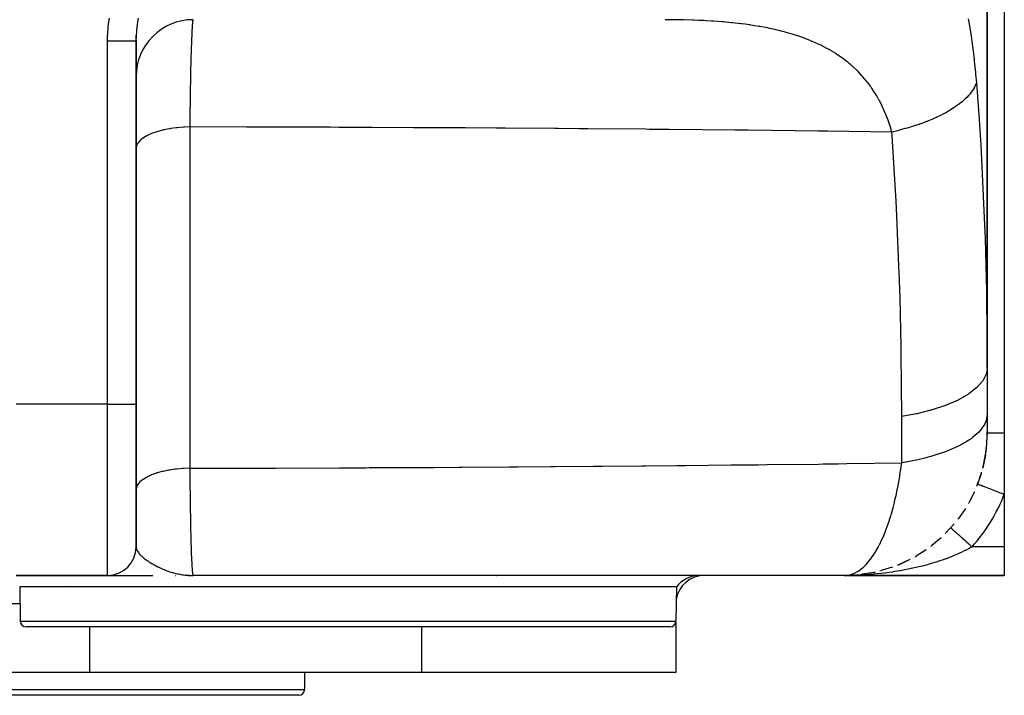
# Model space of a CAD drawing. Extents: x 24 to 1458, y -859 to 406.
# Drawn here: x 544 to 716, y -859 to -741 of the extents above; entities that cross this region are included whole.
import ezdxf

# ---------------------------------------------------------------- set-up
doc = ezdxf.new("R2010")
doc.units = 0
doc.linetypes.add('DASHED', pattern=[11.05, 8.7, -2.35])
doc.layers.get('0').update_dxf_attribs({"linetype": 'CONTINUOUS'})
doc.layers.add('NEVIDI', color=4, linetype='DASHED')

msp = doc.modelspace()

# ---------------------------------------------------------------- linework, layer by layer
at = {"color": 2}
for p, q in [((713, -663), (713, -801.609477)), ((713, -801.609477), (713, -663)), ((716, -663), (716, -813)), ((563.998295, -744.368509), (564.018676, -743.338703)), ((563.998295, -744.368509), (564, -744.368509)), ((564, -808), (564, -744.368509)), ((564, -744.368509), (564, -808)), ((713, -801.609477), (713, -800.919629)), ((713, -801.609477), (713, -809.715442)), ((564, -833), (564, -808)), ((564, -808), (564, -833)), ((713, -809.715442), (713, -812.998028)), ((713, -811.200492), (713, -811.17874)), ((713, -811.675682), (713, -811.656499)), ((713, -811.938696), (713, -811.801748)), ((713, -812.985911), (712.840703, -815.771573)), ((713, -812.997199), (712.842991, -815.726772)), ((713, -812.966052), (712.844392, -815.699342)), ((713, -812.083026), (713, -812.067074)), ((713, -812.312999), (713, -812.299125)), ((713, -812.510824), (713, -812.499017)), ((713, -812.597834), (713, -812.587044)), ((713, -812.676829), (713, -812.667096)), ((713, -812.747292), (713, -812.738694)), ((713, -812.855406), (713, -812.80143)), ((713, -812.937675), (713, -812.900793)), ((716, -813), (716, -823.77033)), ((712.687596, -816.939872), (712.233247, -819.139729)), ((712.833121, -815.879989), (712.250751, -819.049882)), ((712.830537, -815.905934), (712.833121, -815.879989)), ((712.833121, -815.879989), (712.836947, -815.831847)), ((712.836947, -815.831847), (712.840703, -815.771573)), ((712.840281, -815.773892), (712.836947, -815.831847)), ((712.840703, -815.771573), (712.844392, -815.699342)), ((711.941549, -820.197376), (711.207166, -822.291465)), ((712.221078, -819.19188), (712.233247, -819.139729)), ((712.233247, -819.139729), (712.250751, -819.049882)), ((711.333333, -821.975275), (711.338494, -821.97726)), ((710.767424, -823.326877), (709.772778, -825.279688)), ((711.178785, -822.367172), (711.207166, -822.291465)), ((716, -823.77033), (716, -833)), ((709.722272, -825.375091), (709.772778, -825.279688)), ((709.18669, -826.271178), (707.955518, -828.051921)), ((707.227392, -828.978342), (705.787304, -830.559424)), ((707.87758, -828.161854), (707.955518, -828.051921)), ((705.677671, -830.677669), (705.787304, -830.559424)), ((706.6339, -829.666667), (706.634511, -829.667213)), ((706.6339, -829.666667), (706.635172, -829.667804)), ((706.634511, -829.667213), (706.635172, -829.667805)), ((706.635172, -829.667805), (706.63802, -829.670352)), ((704.924208, -831.400304), (703.306135, -832.757944)), ((704.912372, -831.413075), (704.898955, -831.423499)), ((702.318846, -833.493186), (700.555801, -834.608949)), ((701.791095, -833.85309), (701.766482, -833.868252)), ((702.856897, -833.107857), (702.834747, -833.122879)), ((703.161862, -832.877574), (703.306135, -832.757944)), ((716, -833), (716, -838)), ((699.457651, -835.219861), (697.584658, -836.079926)), ((699.118393, -835.391546), (699.033683, -835.432164)), ((700.375096, -834.72227), (700.555801, -834.608949)), ((691.546444, -837.747262), (691.078785, -837.80299)), ((693.175205, -837.45848), (691.191765, -837.784984)), ((691.546444, -837.747262), (691.534999, -837.748814)), ((691.565494, -837.744881), (691.546444, -837.747262)), ((694.191883, -837.221077), (694.444878, -837.1448)), ((696.391142, -836.549708), (694.444878, -837.1448)), ((697.33236, -836.193283), (697.307177, -836.202941)), ((697.367176, -836.178783), (697.584658, -836.079926)), ((543, -838), (559, -838)), ((559, -838), (543, -838)), ((544.147873, -838.063382), (544.168265, -838.064785)), ((550.274098, -838.006365), (549.878673, -838)), ((559.012398, -837.999985), (559.046861, -837.999986)), ((559.046861, -837.999986), (559.190216, -837.999987)), ((559.190216, -837.999987), (559.436547, -837.999988)), ((559.436547, -837.999988), (559.778428, -837.999989)), ((559.778428, -837.999989), (560.209936, -837.99999)), ((560, -837.894595), (560, -837.898286)), ((560, -837.999989), (560, -838.006365)), ((560.209936, -837.99999), (560.725461, -837.999991)), ((560.725461, -837.999991), (561.314637, -837.999992)), ((561.314637, -837.999992), (561.967944, -837.999993)), ((561.967944, -837.999993), (562.679388, -837.999994)), ((562.679388, -837.999994), (563.443691, -837.999995)), ((563.443691, -837.999995), (564.255829, -837.999996)), ((564.255829, -837.999996), (565.11109, -837.999996)), ((565.11109, -837.999996), (566.005028, -837.999997)), ((566.005028, -837.999997), (566.933229, -837.999998)), ((570.894229, -838), (570.951397, -838)), ((571.923205, -838), (571.964882, -838)), ((573.154103, -837.997752), (574, -838)), ((573.158695, -837.993663), (574, -838)), ((573.16816, -837.993047), (574, -838)), ((573.196545, -837.991027), (573.719472, -837.996867)), ((573.215463, -837.989538), (573.679873, -837.995731)), ((573.218485, -837.996759), (574, -838)), ((573.22278, -837.992819), (574, -838)), ((573.228947, -837.995868), (574, -838)), ((573.230719, -837.992173), (574, -838)), ((573.234374, -837.987935), (573.619295, -837.994001)), ((573.243827, -837.987091), (573.563171, -837.992543)), ((573.246915, -837.990797), (573.701702, -837.996355)), ((573.249037, -837.997663), (574, -838)), ((573.263463, -837.989311), (573.653023, -837.994964)), ((573.272177, -837.984387), (573.476527, -837.988771)), ((573.281624, -837.983429), (573.431181, -837.986878)), ((573.288805, -837.986874), (573.543911, -837.991582)), ((573.291069, -837.982442), (573.405205, -837.985268)), ((573.297366, -837.986007), (573.513397, -837.990309)), ((573.300511, -837.981426), (573.347734, -837.98268)), ((573.520079, -837.990442), (573.569138, -837.991419)), ((573.56408, -837.992424), (573.719472, -837.996862)), ((573.720642, -837.996586), (574, -838)), ((573.721891, -837.996291), (574, -838)), ((573.723199, -837.995983), (574, -838)), ((573.724567, -837.99566), (574, -838)), ((573.725997, -837.995322), (574, -838)), ((573.727488, -837.99497), (573.769084, -837.995738)), ((688, -838), (574, -838)), ((620.051396, -838), (619.655968, -838.006306)), ((627.084143, -838.006365), (627.144336, -838.005037)), ((687.999995, -838), (688.252747, -837.991834)), ((688.854139, -837.993919), (688, -838)), ((688, -838), (716, -838)), ((716, -838), (688, -838)), ((689.866752, -837.930207), (688.252747, -837.991834)), ((689.419638, -837.983196), (688.854139, -837.993919)), ((689.658927, -837.938143), (689.18684, -837.971819)), ((689.873867, -837.929428), (689.861968, -837.930161)), ((690.905937, -837.830536), (691.191765, -837.784984)), ((543.623158, -840), (543.728193, -846.017452)), ((543.623158, -840), (543.728193, -846.017452)), ((658.623158, -840), (543.623158, -840)), ((552.086985, -839.717391), (552.091187, -839.719053)), ((658.623158, -840), (658.518123, -846.017452)), ((658.623158, -840), (658.518123, -846.017452)), ((658.5, -846.179318), (658.5, -855)), ((658.5, -846.179318), (658.5, -855)), ((657.518275, -847), (544.728041, -847)), ((555.909124, -855), (555.909124, -847)), ((614.020945, -855), (614.020945, -847)), ((555.909124, -855), (443.5, -855)), ((614.020945, -855), (555.909124, -855)), ((593.5, -855), (593.5, -858)), ((593.5, -855), (593.5, -858)), ((658.5, -855), (614.020945, -855)), ((592.5, -859), (509.5, -859))]:
    msp.add_line(p, q, dxfattribs=at)
for centre, radius, start, end in [((574, -750.645695), 10, 90, 180), ((688, -813), 25, 353.683249, 360), ((688, -813), 25, 351.347394, 352.763198), ((688, -813), 25, 346.31655, 350.206888), ((688, -813), 25, 338.96053, 343.253857), ((688, -813), 25, 343.297349, 343.918865), ((703, -821), 10, 286.006451, 286.027935), ((703, -821), 9.781448, 288.123307, 288.293396), ((559, -833), 5, 270, 360), ((688, -813), 25, 292.004973, 296.923226), ((688, -813), 25, 281.947081, 282.461606), ((688, -813), 25, 289.611806, 289.692521), ((663.5, -843), 5, 90, 169.959871), ((662.623158, -843), 5, 92.891263, 143.130102), ((688, -813), 25, 274.282266, 275.230534), ((544.728041, -846), 1, 181, 270), ((657.518275, -846), 1, 270, 359), ((592.5, -858), 1, 270, 360)]:
    msp.add_arc(centre, radius, start, end, dxfattribs=at)
at = {"layer": 'NEVIDI', "color": 7, "linetype": 'CONTINUOUS'}
for p, q in [((559.194132, -741.381754), (559.342463, -740.385499)), ((564.307884, -740.678071), (564.191891, -741.484447)), ((564.358475, -740.371077), (564.307884, -740.678071)), ((573.893627, -741.084405), (573.857437, -741.433441)), ((573.900539, -741.02934), (573.893627, -741.084405)), ((573.92139, -740.885643), (573.900539, -741.02934)), ((573.932749, -740.82148), (573.92139, -740.885643)), ((573.947254, -740.754), (573.932749, -740.82148)), ((573.954199, -740.72743), (573.947254, -740.754)), ((573.997582, -740.645806), (573.954199, -740.72743)), ((657.791932, -740.650015), (656.619414, -740.645695)), ((658.029054, -740.651968), (657.791932, -740.650015)), ((659.613721, -740.674883), (658.029054, -740.651968)), ((659.846505, -740.679752), (659.613721, -740.674883)), ((661.402205, -740.72283), (659.846505, -740.679752)), ((661.630846, -740.730768), (661.402205, -740.72283)), ((662.449142, -740.762733), (661.630846, -740.730768)), ((663.157651, -740.795056), (662.449142, -740.762733)), ((663.38203, -740.806224), (663.157651, -740.795056)), ((663.763082, -740.826242), (663.38203, -740.806224)), ((664.730793, -740.883227), (663.763082, -740.826242)), ((664.88032, -740.892844), (664.730793, -740.883227)), ((665.100521, -740.907413), (664.88032, -740.892844)), ((666.570399, -741.017575), (665.100521, -740.907413)), ((666.78639, -741.035734), (666.570399, -741.017575)), ((668.22803, -741.170754), (666.78639, -741.035734)), ((668.439755, -741.192692), (668.22803, -741.170754)), ((669.853358, -741.354004), (668.439755, -741.192692)), ((709.660129, -740.496467), (709.774171, -741.10038)), ((709.774171, -741.10038), (709.82266, -741.366151)), ((559.038302, -743.050025), (559.118378, -742.042401)), ((559.118378, -742.042401), (559.194132, -741.381754)), ((564.057791, -742.812545), (564.026871, -743.314299)), ((564.089978, -742.416997), (564.057791, -742.812545)), ((564.129515, -742.015027), (564.089978, -742.416997)), ((564.191891, -741.484447), (564.129515, -742.015027)), ((573.770927, -742.693145), (573.742091, -743.25352)), ((573.783286, -742.475147), (573.770927, -742.693145)), ((573.78728, -742.407489), (573.783286, -742.475147)), ((573.794101, -742.295041), (573.78728, -742.407489)), ((573.840297, -741.63468), (573.794101, -742.295041)), ((573.845463, -741.571569), (573.840297, -741.63468)), ((573.847164, -741.551255), (573.845463, -741.571569)), ((573.857437, -741.433441), (573.847164, -741.551255)), ((670.061007, -741.379967), (669.853358, -741.354004)), ((670.659447, -741.458209), (670.061007, -741.379967)), ((671.446442, -741.569113), (670.659447, -741.458209)), ((671.649775, -741.599304), (671.446442, -741.569113)), ((673.007337, -741.818023), (671.649775, -741.599304)), ((673.206519, -741.852735), (673.007337, -741.818023)), ((674.536085, -742.102917), (673.206519, -741.852735)), ((674.731039, -742.142425), (674.536085, -742.102917)), ((675.97739, -742.413386), (674.731039, -742.142425)), ((676.025993, -742.424624), (675.97739, -742.413386)), ((676.214998, -742.468822), (676.025993, -742.424624)), ((676.512733, -742.54008), (676.214998, -742.468822)), ((677.147902, -742.698998), (676.512733, -742.54008)), ((677.46936, -742.783138), (677.147902, -742.698998)), ((677.652413, -742.832202), (677.46936, -742.783138)), ((678.866693, -743.17997), (677.652413, -742.832202)), ((709.82266, -741.366151), (710.129517, -743.190588)), ((559, -744.368509), (559.009302, -743.718665)), ((559, -808), (559, -744.368509)), ((559, -744.368509), (559.083293, -744.368509)), ((559.009302, -743.718665), (559.038302, -743.050025)), ((559.083293, -744.368509), (559.130559, -744.368509)), ((559.130559, -744.368509), (559.28185, -744.368509)), ((559.28185, -744.368509), (559.300074, -744.368509)), ((559.300074, -744.368509), (559.347236, -744.368509)), ((559.347236, -744.368509), (559.51621, -744.368509)), ((559.51621, -744.368509), (559.563216, -744.368509)), ((559.563216, -744.368509), (559.731453, -744.368509)), ((559.731453, -744.368509), (559.778213, -744.368509)), ((559.778213, -744.368509), (559.907933, -744.368509)), ((559.907933, -744.368509), (559.94532, -744.368509)), ((559.94532, -744.368509), (559.991731, -744.368509)), ((559.991731, -744.368509), (560.157343, -744.368509)), ((560.157343, -744.368509), (560.20328, -744.368509)), ((560.20328, -744.368509), (560.367332, -744.368509)), ((560.367332, -744.368509), (560.412706, -744.368509)), ((560.412706, -744.368509), (560.519575, -744.368509)), ((560.519575, -744.368509), (560.574587, -744.368509)), ((560.574587, -744.368509), (560.619441, -744.368509)), ((560.619441, -744.368509), (560.779077, -744.368509)), ((560.779077, -744.368509), (560.822986, -744.368509)), ((560.822986, -744.368509), (560.980051, -744.368509)), ((560.980051, -744.368509), (561.023175, -744.368509)), ((561.023175, -744.368509), (561.107048, -744.368509)), ((561.107048, -744.368509), (561.177386, -744.368509)), ((561.177386, -744.368509), (561.21965, -744.368509)), ((561.21965, -744.368509), (561.370469, -744.368509)), ((561.370469, -744.368509), (561.411971, -744.368509)), ((561.411971, -744.368509), (561.559125, -744.368509)), ((561.559125, -744.368509), (561.599629, -744.368509)), ((561.599629, -744.368509), (561.661008, -744.368509)), ((561.661008, -744.368509), (561.743037, -744.368509)), ((561.743037, -744.368509), (561.782416, -744.368509)), ((561.782416, -744.368509), (561.921772, -744.368509)), ((561.921772, -744.368509), (561.960026, -744.368509)), ((561.960026, -744.368509), (562.095071, -744.368509)), ((562.095071, -744.368509), (562.132007, -744.368509)), ((562.132007, -744.368509), (562.172644, -744.368509)), ((562.172644, -744.368509), (562.262425, -744.368509)), ((562.262425, -744.368509), (562.298101, -744.368509)), ((562.298101, -744.368509), (562.423692, -744.368509)), ((562.423692, -744.368509), (562.458006, -744.368509)), ((562.458006, -744.368509), (562.578571, -744.368509)), ((562.578571, -744.368509), (562.611404, -744.368509)), ((562.611404, -744.368509), (562.633818, -744.368509)), ((562.633818, -744.368509), (562.726622, -744.368509)), ((562.726622, -744.368509), (562.757982, -744.368509)), ((562.757982, -744.368509), (562.86769, -744.368509)), ((562.86769, -744.368509), (562.897484, -744.368509)), ((562.897484, -744.368509), (563.001535, -744.368509)), ((563.001535, -744.368509), (563.029708, -744.368509)), ((563.029708, -744.368509), (563.037195, -744.368509)), ((563.037195, -744.368509), (563.127803, -744.368509)), ((563.127803, -744.368509), (563.154279, -744.368509)), ((563.154279, -744.368509), (563.246358, -744.368509)), ((563.246358, -744.368509), (563.271027, -744.368509)), ((563.271027, -744.368509), (563.356823, -744.368509)), ((563.356823, -744.368509), (563.37636, -744.368509)), ((563.37636, -744.368509), (563.379837, -744.368509)), ((563.379837, -744.368509), (563.459138, -744.368509)), ((563.459138, -744.368509), (563.480333, -744.368509)), ((563.480333, -744.368509), (563.553053, -744.368509)), ((563.553053, -744.368509), (563.572394, -744.368509)), ((563.572394, -744.368509), (563.638395, -744.368509)), ((563.638395, -744.368509), (563.645917, -744.368509)), ((563.645917, -744.368509), (563.655762, -744.368509)), ((563.655762, -744.368509), (563.714967, -744.368509)), ((563.714967, -744.368509), (563.730482, -744.368509)), ((563.730482, -744.368509), (563.782712, -744.368509)), ((563.782712, -744.368509), (563.796293, -744.368509)), ((563.796293, -744.368509), (563.841456, -744.368509)), ((563.841456, -744.368509), (563.84158, -744.368509)), ((563.84158, -744.368509), (563.853025, -744.368509)), ((563.853025, -744.368509), (563.891073, -744.368509)), ((563.891073, -744.368509), (563.900662, -744.368509)), ((563.900662, -744.368509), (563.931489, -744.368509)), ((563.931489, -744.368509), (563.939072, -744.368509)), ((563.939072, -744.368509), (563.960237, -744.368509)), ((563.960237, -744.368509), (563.962633, -744.368509)), ((563.962633, -744.368509), (563.968171, -744.368509)), ((563.968171, -744.368509), (563.984425, -744.368509)), ((563.984425, -744.368509), (563.987928, -744.368509)), ((563.987928, -744.368509), (563.996837, -744.368509)), ((563.996837, -744.368509), (563.998295, -744.368509)), ((564.000714, -744.246272), (564, -744.368512)), ((564.025637, -743.339123), (564.00591, -743.983743)), ((564.026871, -743.314299), (564.025637, -743.339123)), ((573.685657, -744.573113), (573.643815, -745.760928)), ((573.691988, -744.409551), (573.685657, -744.573113)), ((573.698998, -744.233191), (573.691988, -744.409551)), ((573.711475, -743.931298), (573.698998, -744.233191)), ((573.735514, -743.391755), (573.711475, -743.931298)), ((573.742091, -743.25352), (573.735514, -743.391755)), ((679.043822, -743.234099), (678.866693, -743.17997)), ((680.218521, -743.616804), (679.043822, -743.234099)), ((680.389839, -743.676235), (680.218521, -743.616804)), ((681.432474, -744.059436), (680.389839, -743.676235)), ((681.525341, -744.095443), (681.432474, -744.059436)), ((681.690942, -744.160447), (681.525341, -744.095443)), ((682.787527, -744.617948), (681.690942, -744.160447)), ((682.947419, -744.688791), (682.787527, -744.617948)), ((710.129517, -743.190588), (710.172109, -743.465784)), ((710.172109, -743.465784), (710.440988, -745.354828)), ((573.630893, -746.167829), (573.597669, -747.309838)), ((573.637735, -745.94989), (573.630893, -746.167829)), ((573.643179, -745.780499), (573.637735, -745.94989)), ((573.643815, -745.760928), (573.643179, -745.780499)), ((683.992729, -745.180282), (682.947419, -744.688791)), ((684.005367, -745.18654), (683.992729, -745.180282)), ((684.15944, -745.263473), (684.005367, -745.18654)), ((685.179091, -745.803816), (684.15944, -745.263473)), ((685.327498, -745.887234), (685.179091, -745.803816)), ((685.518486, -745.996475), (685.327498, -745.887234)), ((686.308881, -746.472381), (685.518486, -745.996475)), ((710.440988, -745.354828), (710.478199, -745.639689)), ((710.478199, -745.639689), (710.71231, -747.594265)), ((573.57956, -747.995584), (573.567797, -748.467386)), ((573.591887, -747.52366), (573.57956, -747.995584)), ((573.597669, -747.309838), (573.591887, -747.52366)), ((686.451258, -746.562402), (686.308881, -746.472381)), ((687.385914, -747.189037), (686.451258, -746.562402)), ((687.520785, -747.284895), (687.385914, -747.189037)), ((688.183796, -747.777904), (687.520785, -747.284895)), ((688.405857, -747.951582), (688.183796, -747.777904)), ((688.53356, -748.053519), (688.405857, -747.951582)), ((688.861348, -748.322325), (688.53356, -748.053519)), ((710.71231, -747.594265), (710.744609, -747.889123)), ((710.744609, -747.889123), (710.946868, -749.911135)), ((573.549027, -749.267014), (573.521737, -750.543929)), ((573.554365, -749.033508), (573.549027, -749.267014)), ((573.567797, -748.467386), (573.554365, -749.033508)), ((689.141025, -748.560178), (688.861348, -748.322325)), ((689.370295, -748.761302), (689.141025, -748.560178)), ((689.490856, -748.869367), (689.370295, -748.761302)), ((690.280663, -749.619618), (689.490856, -748.869367)), ((690.394391, -749.734123), (690.280663, -749.619618)), ((691.138292, -750.528221), (690.394391, -749.734123)), ((573.509617, -751.160193), (573.478152, -752.92974)), ((573.510846, -751.096198), (573.509617, -751.160193)), ((573.514513, -750.907288), (573.510846, -751.096198)), ((573.521737, -750.543929), (573.514513, -750.907288)), ((691.245321, -750.649391), (691.138292, -750.528221)), ((691.54784, -751.002168), (691.245321, -750.649391)), ((691.944263, -751.489035), (691.54784, -751.002168)), ((692.044678, -751.61709), (691.944263, -751.489035)), ((710.946868, -749.911135), (710.974621, -750.215964)), ((710.974621, -750.215964), (711.102936, -751.732497)), ((573.473718, -753.201792), (573.47074, -753.388035)), ((573.478152, -752.92974), (573.473718, -753.201792)), ((692.548118, -752.29057), (692.044678, -751.61709)), ((692.69963, -752.504283), (692.548118, -752.29057)), ((692.793559, -752.639528), (692.69963, -752.504283)), ((693.400957, -753.569712), (692.793559, -752.639528)), ((710.584971, -752.81509), (710.210429, -753.365958)), ((710.602255, -752.786649), (710.584971, -752.81509)), ((710.632248, -752.736492), (710.602255, -752.786649)), ((710.767738, -752.495454), (710.632248, -752.736492)), ((711.02577, -751.940116), (710.767738, -752.495454)), ((711.102936, -751.732496), (711.02577, -751.940116)), ((711.102936, -751.732497), (711.512761, -757.231407)), ((573.461063, -754.014063), (573.445415, -755.10213)), ((573.47074, -753.388035), (573.461063, -754.014063)), ((693.487127, -753.710168), (693.400957, -753.569712)), ((693.656662, -753.99329), (693.487127, -753.710168)), ((694.043098, -754.675013), (693.656662, -753.99329)), ((694.121878, -754.820728), (694.043098, -754.675013)), ((694.62857, -755.820294), (694.121878, -754.820728)), ((709.159011, -754.53376), (708.617677, -755.015832)), ((709.472895, -754.224107), (709.159011, -754.53376)), ((709.738441, -753.939834), (709.472895, -754.224107)), ((709.782187, -753.890694), (709.738441, -753.939834)), ((709.961165, -753.681773), (709.782187, -753.890694)), ((710.210429, -753.365958), (709.961165, -753.681773)), ((573.427521, -756.486055), (573.419376, -757.176656)), ((573.441478, -755.392623), (573.427521, -756.486055)), ((573.445415, -755.10213), (573.441478, -755.392623)), ((694.700215, -755.971218), (694.62857, -755.820294)), ((694.810205, -756.20806), (694.700215, -755.971218)), ((695.159766, -757.006048), (694.810205, -756.20806)), ((706.241439, -756.660109), (705.749814, -756.937506)), ((707.045302, -756.167817), (706.241439, -756.660109)), ((707.084981, -756.142111), (707.045302, -756.167817)), ((707.154395, -756.096793), (707.084981, -756.142111)), ((707.480889, -755.877399), (707.154395, -756.096793)), ((708.184652, -755.364497), (707.480889, -755.877399)), ((708.560718, -755.063378), (708.184652, -755.364497)), ((708.617677, -755.015832), (708.560718, -755.063378)), ((573.413521, -757.701141), (573.396176, -759.428004)), ((573.416877, -757.397467), (573.413521, -757.701141)), ((573.419376, -757.176656), (573.416877, -757.397467)), ((695.22456, -757.162277), (695.159766, -757.006048)), ((695.259272, -757.247137), (695.22456, -757.162277)), ((695.638642, -758.233014), (695.259272, -757.247137)), ((695.696802, -758.394657), (695.638642, -758.233014)), ((696.06664, -759.502208), (695.696802, -758.394657)), ((702.730195, -758.353278), (701.665185, -758.762207)), ((703.322572, -758.107964), (702.730195, -758.353278)), ((703.413926, -758.068902), (703.322572, -758.107964)), ((704.307806, -757.667846), (703.413926, -758.068902)), ((704.851834, -757.405499), (704.307806, -757.667846)), ((705.331104, -757.161524), (704.851834, -757.405499)), ((705.412024, -757.119052), (705.331104, -757.161524)), ((705.749814, -756.937506), (705.412024, -757.119052)), ((711.512761, -757.231407), (711.863729, -762.638131)), ((568.702194, -759.990065), (567.808972, -760.225411)), ((568.753944, -759.978038), (568.702194, -759.990065)), ((568.867578, -759.952196), (568.753944, -759.978038)), ((569.833951, -759.761732), (568.867578, -759.952196)), ((569.91727, -759.747601), (569.833951, -759.761732)), ((570.010949, -759.732121), (569.91727, -759.747601)), ((571.034515, -759.589675), (570.010949, -759.732121)), ((571.151254, -759.576387), (571.034515, -759.589675)), ((571.22022, -759.56881), (571.151254, -759.576387)), ((572.284117, -759.476727), (571.22022, -759.56881)), ((572.434412, -759.467362), (572.284117, -759.476727)), ((572.475512, -759.464955), (572.434412, -759.467362)), ((573.396176, -759.428004), (572.475512, -759.464955)), ((573.396175, -759.427998), (573.396175, -819.217686)), ((583.316712, -759.450206), (573.396175, -759.427998)), ((584.894659, -759.454492), (583.316712, -759.450206)), ((588.398511, -759.464758), (584.894659, -759.454492)), ((588.931485, -759.466411), (588.398511, -759.464758)), ((597.952342, -759.498052), (588.931485, -759.466411)), ((599.524938, -759.504279), (597.952342, -759.498052)), ((604.78493, -759.526621), (599.524938, -759.504279)), ((605.349253, -759.529157), (604.78493, -759.526621)), ((612.535798, -759.563852), (605.349253, -759.529157)), ((614.101994, -759.572011), (612.535798, -759.563852)), ((621.084556, -759.611019), (614.101994, -759.572011)), ((621.689755, -759.614604), (621.084556, -759.611019)), ((627.063534, -759.647874), (621.689755, -759.614604)), ((628.624346, -759.658027), (627.063534, -759.647874)), ((637.240309, -759.718083), (628.624346, -759.658027)), ((637.8953, -759.722928), (637.240309, -759.718083)), ((641.515602, -759.750429), (637.8953, -759.722928)), ((643.059116, -759.76253), (641.515602, -759.750429)), ((653.195484, -759.847727), (643.059116, -759.76253)), ((653.908632, -759.854102), (653.195484, -759.847727)), ((655.731353, -759.870628), (653.908632, -759.854102)), ((657.245444, -759.884611), (655.731353, -759.870628)), ((668.894864, -759.999991), (657.245444, -759.884611)), ((669.672798, -760.008192), (668.894864, -759.999991)), ((669.673745, -760.008202), (669.672798, -760.008192)), ((671.157939, -760.024023), (669.673745, -760.008202)), ((683.345069, -760.16298), (671.157939, -760.024023)), ((684.285265, -760.17439), (683.345069, -760.16298)), ((684.800794, -760.180689), (684.285265, -760.17439)), ((685.133138, -760.184766), (684.800794, -760.180689)), ((696.118278, -759.669325), (696.06664, -759.502208)), ((696.274782, -760.197928), (696.118278, -759.669325)), ((697.308268, -760.090089), (696.312137, -760.329405)), ((698.017103, -759.906553), (697.308268, -760.090089)), ((698.652751, -759.732101), (698.017103, -759.906553)), ((698.761115, -759.701397), (698.652751, -759.732101)), ((699.217222, -759.568979), (698.761115, -759.701397)), ((699.892274, -759.363234), (699.217222, -759.568979)), ((701.029075, -758.988579), (699.892274, -759.363234)), ((701.086389, -758.968697), (701.029075, -758.988579)), ((701.186937, -758.933574), (701.086389, -758.968697)), ((701.665185, -758.762207), (701.186937, -758.933574)), ((564.641533, -761.847093), (564.336165, -762.204102)), ((564.674155, -761.815085), (564.641533, -761.847093)), ((564.74587, -761.747625), (564.674155, -761.815085)), ((565.185311, -761.398184), (564.74587, -761.747625)), ((565.214234, -761.378108), (565.185311, -761.398184)), ((565.308401, -761.314688), (565.214234, -761.378108)), ((565.881597, -760.979983), (565.308401, -761.314688)), ((565.899482, -760.970697), (565.881597, -760.979983)), ((566.014647, -760.912298), (565.899482, -760.970697)), ((566.718577, -760.599583), (566.014647, -760.912298)), ((566.852731, -760.547222), (566.718577, -760.599583)), ((567.657986, -760.270896), (566.852731, -760.547222)), ((567.681649, -760.263648), (567.657986, -760.270896)), ((567.808972, -760.225411), (567.681649, -760.263648)), ((696.312139, -760.329405), (685.133138, -760.184766)), ((696.312134, -760.329403), (696.274782, -760.197928)), ((696.361033, -761.010589), (696.312137, -760.329405)), ((697.070248, -772.456594), (696.361033, -761.010589)), ((564.046801, -762.805232), (564.000038, -763.15691)), ((564.06268, -762.748468), (564.046801, -762.805232)), ((564.086211, -762.676403), (564.06268, -762.748468)), ((564.259829, -762.318846), (564.086211, -762.676403)), ((564.288185, -762.274393), (564.259829, -762.318846)), ((564.336165, -762.204102), (564.288185, -762.274393)), ((711.863729, -762.638131), (711.936555, -763.868306)), ((711.936555, -763.868306), (712.495112, -775.357963)), ((697.134186, -773.686981), (697.070248, -772.456594)), ((697.621094, -785.174342), (697.134186, -773.686981)), ((712.495112, -775.357963), (712.54237, -776.592177)), ((712.54237, -776.592177), (712.627765, -779.003802)), ((712.627765, -779.003802), (712.869272, -788.119137)), ((697.643677, -785.849381), (697.621094, -785.174342)), ((697.661886, -786.408453), (697.643677, -785.849381)), ((697.749605, -789.322854), (697.661886, -786.408453)), ((697.939438, -797.935604), (697.749605, -789.322854)), ((712.869272, -788.119137), (712.892366, -789.357264)), ((712.892366, -789.357264), (712.999664, -800.919629)), ((697.958377, -799.174463), (697.939438, -797.935604)), ((698.037249, -810.186689), (697.958377, -799.174463)), ((712.999664, -800.919629), (713, -801.609477)), ((712.806862, -802.771339), (712.296082, -803.816174)), ((712.824021, -802.718718), (712.806862, -802.771339)), ((712.871393, -802.558189), (712.824021, -802.718718)), ((713, -801.609477), (712.871393, -802.558189)), ((712.186267, -803.979422), (711.269519, -805.033174)), ((712.221678, -803.928117), (712.186267, -803.979422)), ((712.296082, -803.816174), (712.221678, -803.928117)), ((709.710911, -806.252731), (707.984148, -807.236485)), ((709.780721, -806.206622), (709.710911, -806.252731)), ((709.810889, -806.186507), (709.780721, -806.206622)), ((711.148315, -805.146595), (709.810889, -806.186507)), ((711.201365, -805.097479), (711.148315, -805.146595)), ((711.269519, -805.033174), (711.201365, -805.097479)), ((559, -808), (543, -808)), ((559, -838), (559, -808)), ((559, -808), (564, -808)), ((705.712805, -808.218461), (703.393529, -808.988745)), ((705.743353, -808.206952), (705.712805, -808.218461)), ((705.84276, -808.169222), (705.743353, -808.206952)), ((707.89878, -807.278781), (705.84276, -808.169222)), ((707.947079, -807.254912), (707.89878, -807.278781)), ((707.984148, -807.236485), (707.947079, -807.254912)), ((700.305092, -809.761667), (698.037249, -810.186689)), ((700.556395, -809.707714), (700.305092, -809.761667)), ((700.678545, -809.680963), (700.556395, -809.707714)), ((703.149717, -809.059215), (700.678545, -809.680963)), ((703.281757, -809.021274), (703.149717, -809.059215)), ((703.393529, -808.988745), (703.281757, -809.021274)), ((713, -809.715442), (712.962053, -810.231074)), ((698.037249, -818.292654), (698.037249, -810.186689)), ((712.575904, -811.433088), (712.296046, -811.922156)), ((712.705365, -811.14901), (712.575904, -811.433088)), ((712.871369, -810.664166), (712.705365, -811.14901)), ((712.907886, -810.518523), (712.871369, -810.664166)), ((712.962053, -810.231074), (712.907886, -810.518523)), ((711.201357, -813.203427), (710.51703, -813.784422)), ((711.269544, -813.139088), (711.201357, -813.203427)), ((711.476799, -812.934413), (711.269544, -813.139088)), ((712.005215, -812.33098), (711.476799, -812.934413)), ((712.208702, -812.052997), (712.005215, -812.33098)), ((712.296046, -811.922156), (712.208702, -812.052997)), ((713, -813), (713.016256, -813)), ((713.016256, -813), (713.018476, -813)), ((713.018476, -813), (713.046549, -813)), ((713.046549, -813), (713.080244, -813)), ((713.080244, -813), (713.08504, -813)), ((713.08504, -813), (713.185328, -813)), ((713.185328, -813), (713.192165, -813)), ((713.192165, -813), (713.199499, -813)), ((713.199499, -813), (713.350895, -813)), ((713.350895, -813), (713.360707, -813)), ((713.360707, -813), (713.413755, -813)), ((713.413755, -813), (713.554926, -813)), ((713.554926, -813), (713.56712, -813)), ((713.56712, -813), (713.727606, -813)), ((713.727606, -813), (713.802218, -813)), ((713.802218, -813), (713.816676, -813)), ((713.816676, -813), (714.090442, -813)), ((714.090442, -813), (714.107011, -813)), ((714.107011, -813), (714.121103, -813)), ((714.121103, -813), (714.416642, -813)), ((714.416642, -813), (714.435291, -813)), ((714.435291, -813), (714.586724, -813)), ((714.586724, -813), (714.77783, -813)), ((714.77783, -813), (714.798267, -813)), ((714.798267, -813), (715.115898, -813)), ((715.115898, -813), (715.170371, -813)), ((715.170371, -813), (715.192395, -813)), ((715.192395, -813), (715.590548, -813)), ((715.590548, -813), (715.613797, -813)), ((715.613797, -813), (715.698774, -813)), ((715.698774, -813), (716, -813)), ((708.927628, -814.838575), (707.952732, -815.358052)), ((709.338484, -814.594944), (708.927628, -814.838575)), ((709.810865, -814.292463), (709.338484, -814.594944)), ((710.172183, -814.041997), (709.810865, -814.292463)), ((710.51703, -813.784422), (710.172183, -814.041997)), ((704.032493, -816.901244), (703.149698, -817.165175)), ((704.61498, -816.713089), (704.032493, -816.901244)), ((705.712864, -816.32439), (704.61498, -816.713089)), ((705.842768, -816.275171), (705.712864, -816.32439)), ((706.373121, -816.066412), (705.842768, -816.275171)), ((707.479762, -815.585394), (706.373121, -816.066412)), ((707.947156, -815.360818), (707.479762, -815.585394)), ((707.952732, -815.358052), (707.947156, -815.360818)), ((653.195667, -818.797895), (658.64821, -818.747871)), ((658.64821, -818.747871), (660.199315, -818.733096)), ((660.199315, -818.733096), (668.124353, -818.653757)), ((668.124353, -818.653757), (668.894859, -818.645693)), ((668.894859, -818.645693), (672.933661, -818.602388)), ((672.933661, -818.602388), (674.454316, -818.585629)), ((674.454316, -818.585629), (683.446177, -818.481372)), ((683.446177, -818.481372), (684.285229, -818.471187)), ((684.285229, -818.471187), (686.941679, -818.438415)), ((686.941679, -818.438415), (688.43333, -818.41966)), ((688.43333, -818.41966), (698.037252, -818.292653)), ((697.947778, -818.965337), (698.037252, -818.292653)), ((698.448614, -818.223429), (698.037245, -818.292651)), ((699.963687, -817.938615), (698.448614, -818.223429)), ((700.305151, -817.867603), (699.963687, -817.938615)), ((700.633473, -817.796828), (700.305151, -817.867603)), ((702.066391, -817.457533), (700.633473, -817.796828)), ((702.695582, -817.291747), (702.066391, -817.457533)), ((703.149698, -817.165175), (702.695582, -817.291747)), ((566.59625, -820.438841), (565.899532, -820.760375)), ((566.718577, -820.389271), (566.59625, -820.438841)), ((567.519793, -820.103849), (566.718577, -820.389271)), ((567.657964, -820.060603), (567.519793, -820.103849)), ((567.681577, -820.05337), (567.657964, -820.060603)), ((568.550197, -819.816047), (567.681577, -820.05337)), ((568.702312, -819.779739), (568.550197, -819.816047)), ((568.753938, -819.767741), (568.702312, -819.779739)), ((569.670856, -819.580088), (568.753938, -819.767741)), ((569.833996, -819.551412), (569.670856, -819.580088)), ((569.917349, -819.537277), (569.833996, -819.551412)), ((570.863063, -819.399953), (569.917349, -819.537277)), ((571.034532, -819.379369), (570.863063, -819.399953)), ((571.151273, -819.366079), (571.034532, -819.379369)), ((572.106861, -819.278607), (571.151273, -819.366079)), ((572.284081, -819.266429), (572.106861, -819.278607)), ((572.434513, -819.257057), (572.284081, -819.266429)), ((573.382183, -819.218013), (572.434513, -819.257057)), ((573.396176, -819.217692), (573.382183, -819.218013)), ((573.396176, -819.217692), (584.676304, -819.191696)), ((573.396176, -819.217692), (573.415701, -821.43849)), ((584.676304, -819.191696), (586.287961, -819.187122)), ((586.287961, -819.187122), (587.867213, -819.182431)), ((587.867213, -819.182431), (588.398594, -819.180806)), ((588.398594, -819.180806), (599.623309, -819.140975)), ((599.623309, -819.140975), (601.228183, -819.134411)), ((601.228183, -819.134411), (604.223031, -819.121568)), ((604.223031, -819.121568), (604.784787, -819.119072)), ((604.784787, -819.119072), (614.506685, -819.071498)), ((614.506685, -819.071498), (616.104853, -819.062886)), ((616.104853, -819.062886), (620.482708, -819.038149)), ((620.482708, -819.038149), (621.084256, -819.034619)), ((621.084256, -819.034619), (629.327344, -818.982988)), ((629.327344, -818.982988), (630.918362, -818.972317)), ((630.918362, -818.972317), (636.591116, -818.932367)), ((636.591116, -818.932367), (637.241275, -818.927597)), ((637.241275, -818.927597), (644.083102, -818.874965)), ((644.083102, -818.874965), (645.664653, -818.862165)), ((645.664653, -818.862165), (652.488414, -818.804167)), ((652.488414, -818.804167), (653.195667, -818.797895)), ((697.703102, -820.596102), (697.72901, -820.43544)), ((697.72901, -820.43544), (697.895084, -819.340089)), ((697.895084, -819.340089), (697.918441, -819.175784)), ((697.918441, -819.175784), (697.947778, -818.965337)), ((564.246826, -822.129785), (564.062715, -822.538147)), ((564.259851, -822.108524), (564.246826, -822.129785)), ((564.288202, -822.064088), (564.259851, -822.108524)), ((564.610632, -821.667948), (564.288202, -822.064088)), ((564.64152, -821.636797), (564.610632, -821.667948)), ((564.674138, -821.60479), (564.64152, -821.636797)), ((565.129683, -821.227358), (564.674138, -821.60479)), ((565.185317, -821.187892), (565.129683, -821.227358)), ((565.214201, -821.167841), (565.185317, -821.187892)), ((565.795187, -820.815406), (565.214201, -821.167841)), ((565.88169, -820.769638), (565.795187, -820.815406)), ((565.899532, -820.760375), (565.88169, -820.769638)), ((573.415701, -821.43849), (573.418154, -821.685551)), ((573.418154, -821.685551), (573.418942, -821.76375)), ((573.418942, -821.76375), (573.423023, -822.159351)), ((573.423023, -822.159351), (573.442946, -823.903926)), ((697.397969, -822.324334), (697.491984, -821.820897)), ((697.491984, -821.820897), (697.52029, -821.664631)), ((697.52029, -821.664631), (697.574633, -821.358103)), ((697.574633, -821.358103), (697.703102, -820.596102)), ((711.338494, -821.97726), (711.364994, -821.987453)), ((711.364994, -821.987453), (711.369013, -821.988999)), ((711.369013, -821.988999), (711.409783, -822.004681)), ((711.409783, -822.004681), (711.478721, -822.031199)), ((711.478721, -822.031199), (711.487191, -822.034457)), ((711.487191, -822.034457), (711.563684, -822.06388)), ((711.563684, -822.06388), (711.673264, -822.106031)), ((711.673264, -822.106031), (711.685974, -822.11092)), ((711.685974, -822.11092), (711.797441, -822.153796)), ((711.797441, -822.153796), (711.945162, -822.210618)), ((711.945162, -822.210618), (711.961962, -822.21708)), ((711.961962, -822.21708), (712.10679, -822.272789)), ((564.044185, -822.605297), (564, -822.956922)), ((564.046828, -822.594951), (564.044185, -822.605297)), ((564.062715, -822.538147), (564.046828, -822.594951)), ((573.442946, -823.903926), (573.446828, -824.213415)), ((697.051984, -824.001919), (697.263749, -823.005292)), ((697.263749, -823.005292), (697.294139, -822.85473)), ((697.294139, -822.85473), (697.397969, -822.324334)), ((712.10679, -822.272789), (712.289511, -822.343074)), ((712.289511, -822.343074), (712.309992, -822.350952)), ((712.309992, -822.350952), (712.486225, -822.418741)), ((712.486225, -822.418741), (712.700167, -822.501035)), ((712.700167, -822.501035), (712.723944, -822.510181)), ((712.723944, -822.510181), (712.928994, -822.589054)), ((712.928994, -822.589054), (713.169816, -822.681689)), ((713.169816, -822.681689), (713.196523, -822.691962)), ((713.196523, -822.691962), (713.426896, -822.780576)), ((713.426896, -822.780576), (713.690036, -822.881795)), ((713.690036, -822.881795), (713.71921, -822.893017)), ((713.71921, -822.893017), (713.971223, -822.989955)), ((713.971223, -822.989955), (714.251534, -823.097779)), ((714.251534, -823.097779), (714.282638, -823.109743)), ((714.282638, -823.109743), (714.551949, -823.213335)), ((714.551949, -823.213335), (714.84427, -823.325778)), ((714.84427, -823.325778), (714.876749, -823.338272)), ((714.876749, -823.338272), (715.158824, -823.446773)), ((715.158824, -823.446773), (715.457465, -823.561647)), ((715.457465, -823.561647), (715.490993, -823.574543)), ((715.490993, -823.574543), (715.780767, -823.686006)), ((715.780767, -823.686006), (716, -823.770334)), ((573.446828, -824.213415), (573.454297, -824.785258)), ((573.454297, -824.785258), (573.460763, -825.257106)), ((573.460763, -825.257106), (573.475036, -826.231231)), ((696.520325, -826.176445), (696.707319, -825.457808)), ((696.707319, -825.457808), (696.759468, -825.249068)), ((696.759468, -825.249068), (696.793915, -825.109072)), ((696.793915, -825.109072), (696.916805, -824.595202)), ((696.916805, -824.595202), (697.019531, -824.14719)), ((697.019531, -824.14719), (697.051984, -824.001919)), ((573.475036, -826.231231), (573.479503, -826.518914)), ((573.479503, -826.518914), (573.498056, -827.637213)), ((696.120737, -827.574678), (696.192975, -827.33443)), ((696.192975, -827.33443), (696.231393, -827.204528)), ((696.231393, -827.204528), (696.483859, -826.31146)), ((696.483859, -826.31146), (696.520325, -826.176445)), ((573.498056, -827.637213), (573.506349, -828.101027)), ((573.506349, -828.101027), (573.511481, -828.377869)), ((573.511481, -828.377869), (573.516509, -828.64197)), ((573.516509, -828.64197), (573.549136, -830.202255)), ((695.607872, -829.144205), (695.886227, -828.32056)), ((695.886227, -828.32056), (695.886809, -828.318769)), ((695.886809, -828.318769), (695.927196, -828.193847)), ((695.927196, -828.193847), (696.120737, -827.574678)), ((573.549136, -830.202255), (573.552349, -830.342922)), ((573.552349, -830.342922), (573.557957, -830.583443)), ((573.557957, -830.583443), (573.559519, -830.649285)), ((573.559519, -830.649285), (573.597835, -832.124538)), ((694.946831, -830.87143), (695.197795, -830.250391)), ((695.197795, -830.250391), (695.228834, -830.170766)), ((695.228834, -830.170766), (695.273118, -830.056048)), ((695.273118, -830.056048), (695.565504, -829.264159)), ((695.565504, -829.264159), (695.607872, -829.144205)), ((706.63802, -829.670352), (706.640949, -829.672972)), ((706.640949, -829.672972), (706.642905, -829.674722)), ((706.642905, -829.674722), (706.654383, -829.684988)), ((706.654383, -829.684988), (706.657628, -829.68789)), ((706.657628, -829.68789), (706.67478, -829.703232)), ((706.67478, -829.703232), (706.67931, -829.707284)), ((706.67931, -829.707284), (706.694939, -829.721263)), ((706.694939, -829.721263), (706.702116, -829.727682)), ((706.702116, -829.727682), (706.707923, -829.732876)), ((706.707923, -829.732876), (706.736349, -829.758301)), ((706.736349, -829.758301), (706.743424, -829.764628)), ((706.743424, -829.764628), (706.777424, -829.795038)), ((706.777424, -829.795038), (706.785741, -829.802478)), ((706.785741, -829.802478), (706.817873, -829.831217)), ((706.817873, -829.831217), (706.825224, -829.837792)), ((706.825224, -829.837792), (706.834788, -829.846346)), ((706.834788, -829.846346), (706.879687, -829.886505)), ((706.879687, -829.886505), (706.890471, -829.89615)), ((706.890471, -829.89615), (706.940643, -829.941025)), ((706.940643, -829.941025), (706.952685, -829.951796)), ((706.952685, -829.951796), (707.004503, -829.998143)), ((707.004503, -829.998143), (707.008073, -830.001336)), ((707.008073, -830.001336), (707.021311, -830.013176)), ((707.021311, -830.013176), (707.081893, -830.067362)), ((707.081893, -830.067362), (707.096215, -830.080172)), ((707.096215, -830.080172), (707.161804, -830.138837)), ((707.161804, -830.138837), (707.177254, -830.152656)), ((707.177254, -830.152656), (707.247761, -830.215719)), ((707.247761, -830.215719), (707.251565, -830.219121)), ((707.251565, -830.219121), (707.264286, -830.230499)), ((707.264286, -830.230499), (707.339566, -830.297832)), ((707.339566, -830.297832), (707.357156, -830.313564)), ((707.357156, -830.313564), (707.437066, -830.385038)), ((707.437066, -830.385038), (707.455678, -830.401686)), ((707.455678, -830.401686), (707.540047, -830.477147)), ((707.540047, -830.477147), (707.554618, -830.49018)), ((707.554618, -830.49018), (707.559661, -830.494691)), ((707.559661, -830.494691), (707.648337, -830.574006)), ((707.648337, -830.574006), (707.66891, -830.592406)), ((707.66891, -830.592406), (707.761737, -830.675434)), ((707.761737, -830.675434), (707.783232, -830.694659)), ((707.783232, -830.694659), (707.880036, -830.781244)), ((707.880036, -830.781244), (707.90241, -830.801256)), ((707.90241, -830.801256), (707.908161, -830.8064)), ((707.908161, -830.8064), (708.003001, -830.891227)), ((573.597835, -832.124538), (573.60405, -832.3405)), ((573.60405, -832.3405), (573.607153, -832.446122)), ((573.607153, -832.446122), (573.619883, -832.864396)), ((694.161254, -832.580769), (694.202843, -832.498381)), ((694.202843, -832.498381), (694.522324, -831.836419)), ((694.522324, -831.836419), (694.569069, -831.735095)), ((694.569069, -831.735095), (694.880356, -831.0294)), ((694.880356, -831.0294), (694.925889, -830.921482)), ((694.925889, -830.921482), (694.946831, -830.87143)), ((708.003001, -830.891227), (708.026211, -830.911987)), ((708.026211, -830.911987), (708.130386, -831.005165)), ((708.130386, -831.005165), (708.154399, -831.026643)), ((708.154399, -831.026643), (708.261987, -831.122872)), ((708.261987, -831.122872), (708.28674, -831.145012)), ((708.28674, -831.145012), (708.305833, -831.162089)), ((708.305833, -831.162089), (708.397535, -831.244111)), ((708.397535, -831.244111), (708.422991, -831.266879)), ((708.422991, -831.266879), (708.536758, -831.368636)), ((708.536758, -831.368636), (708.56289, -831.392009)), ((708.56289, -831.392009), (708.679453, -831.496266)), ((708.679453, -831.496266), (708.706167, -831.52016)), ((708.706167, -831.52016), (708.7405, -831.550869)), ((708.7405, -831.550869), (708.825287, -831.626704)), ((708.825287, -831.626704), (708.852555, -831.651094)), ((708.852555, -831.651094), (708.974062, -831.759773)), ((708.974062, -831.759773), (709.001811, -831.784592)), ((709.001811, -831.784592), (709.125425, -831.895157)), ((709.125425, -831.895157), (709.15366, -831.920411)), ((709.15366, -831.920411), (709.20425, -831.96566)), ((709.20425, -831.96566), (709.279147, -832.032651)), ((709.279147, -832.032651), (709.30778, -832.058261)), ((709.30778, -832.058261), (709.434734, -832.171813)), ((709.434734, -832.171813), (709.463855, -832.19786)), ((709.463855, -832.19786), (709.592146, -832.312607)), ((709.592146, -832.312607), (709.621584, -832.338938)), ((709.621584, -832.338938), (709.688954, -832.399196)), ((709.688954, -832.399196), (709.751033, -832.454721)), ((709.751033, -832.454721), (709.780707, -832.481263)), ((709.780707, -832.481263), (709.911183, -832.597965)), ((564, -833.000003), (564.005376, -833.103977)), ((564.005376, -833.103977), (564.016648, -833.184591)), ((564.016648, -833.184591), (564.023287, -833.219131)), ((564.023287, -833.219131), (564.063515, -833.367697)), ((564.063515, -833.367697), (564.071915, -833.392278)), ((564.071915, -833.392278), (564.107099, -833.483269)), ((564.107099, -833.483269), (564.1192, -833.511301)), ((564.1192, -833.511301), (564.209537, -833.689938)), ((564.209537, -833.689938), (564.228971, -833.723536)), ((564.228971, -833.723536), (564.270131, -833.790872)), ((564.270131, -833.790872), (564.283801, -833.812249)), ((564.283801, -833.812249), (564.292746, -833.826001)), ((564.292746, -833.826001), (564.412745, -833.995938)), ((564.412745, -833.995938), (564.498961, -834.105424)), ((564.498961, -834.105424), (564.512128, -834.121433)), ((564.512128, -834.121433), (564.677022, -834.309376)), ((573.619883, -832.864396), (573.647442, -833.692168)), ((573.647442, -833.692168), (573.654102, -833.87731)), ((573.654102, -833.87731), (573.671644, -834.339115)), ((693.049152, -834.495384), (693.392421, -833.960325)), ((693.392421, -833.960325), (693.442791, -833.877813)), ((693.442791, -833.877813), (693.778193, -833.301035)), ((693.778193, -833.301035), (693.827368, -833.21235)), ((693.827368, -833.21235), (693.902541, -833.074668)), ((693.902541, -833.074668), (694.154884, -832.593313)), ((694.154884, -832.593313), (694.161254, -832.580769)), ((707.799583, -834.269176), (707.214556, -834.519549)), ((708.27864, -834.054177), (707.799583, -834.269176)), ((708.593126, -833.90788), (708.27864, -834.054177)), ((708.988162, -833.718013), (708.593126, -833.90788)), ((709.446237, -833.488873), (708.988162, -833.718013)), ((709.843574, -833.281824), (709.446237, -833.488873)), ((710.125452, -833.129995), (709.843574, -833.281824)), ((709.911183, -832.597965), (709.940922, -832.624565)), ((709.940922, -832.624565), (710.072133, -832.741925)), ((710.072133, -832.741925), (710.101926, -832.768572)), ((710.101926, -832.768572), (710.18568, -832.843486)), ((710.36068, -833), (710.125452, -833.129995)), ((710.18568, -832.843486), (710.233556, -832.886308)), ((710.233556, -832.886308), (710.263415, -832.913015)), ((710.263415, -832.913015), (710.360675, -833.000008)), ((716, -833), (710.36068, -833)), ((564.677022, -834.309376), (564.686778, -834.319874)), ((564.686778, -834.319874), (564.787305, -834.424744)), ((564.787305, -834.424744), (564.800206, -834.437802)), ((564.800206, -834.437802), (564.963963, -834.596828)), ((564.963963, -834.596828), (564.998892, -834.629308)), ((564.998892, -834.629308), (565.129067, -834.746533)), ((565.129067, -834.746533), (565.144315, -834.759901)), ((565.144315, -834.759901), (565.241214, -834.843235)), ((565.241214, -834.843235), (565.373491, -834.952877)), ((565.373491, -834.952877), (565.518386, -835.068168)), ((565.518386, -835.068168), (565.537531, -835.083059)), ((565.537531, -835.083059), (565.792447, -835.274476)), ((565.792447, -835.274476), (565.948844, -835.386215)), ((565.948844, -835.386215), (565.950328, -835.387257)), ((565.950328, -835.387257), (565.952337, -835.388665)), ((565.952337, -835.388665), (565.973504, -835.403474)), ((565.973504, -835.403474), (566.252319, -835.592399)), ((566.252319, -835.592399), (566.418856, -835.700196)), ((566.418856, -835.700196), (566.448256, -835.718862)), ((566.448256, -835.718862), (566.748427, -835.903562)), ((566.748427, -835.903562), (566.801283, -835.935026)), ((566.801283, -835.935026), (566.918328, -836.003621)), ((566.918328, -836.003621), (566.958204, -836.026659)), ((566.958204, -836.026659), (567.061291, -836.085452)), ((573.671644, -834.339115), (573.686983, -834.713763)), ((573.686983, -834.713763), (573.700571, -835.02413)), ((573.700571, -835.02413), (573.7077, -835.179219)), ((573.7077, -835.179219), (573.742087, -835.856656)), ((573.742087, -835.856656), (573.75737, -836.122281)), ((691.813885, -836.061393), (692.180839, -835.651297)), ((692.180839, -835.651297), (692.234702, -835.587334)), ((692.234702, -835.587334), (692.593787, -835.135368)), ((692.593787, -835.135368), (692.646435, -835.06528)), ((692.646435, -835.06528), (692.768486, -834.898931)), ((692.768486, -834.898931), (692.997601, -834.571741)), ((692.997601, -834.571741), (693.026198, -834.52951)), ((693.026198, -834.52951), (693.049152, -834.495384)), ((703.215978, -835.927431), (702.690797, -836.078418)), ((704.00328, -835.687544), (703.215978, -835.927431)), ((704.087145, -835.661002), (704.00328, -835.687544)), ((704.519578, -835.521018), (704.087145, -835.661002)), ((705.293346, -835.25703), (704.519578, -835.521018)), ((705.710867, -835.107055), (705.293346, -835.25703)), ((705.801629, -835.073728), (705.710867, -835.107055)), ((706.563799, -834.783281), (705.801629, -835.073728)), ((707.061019, -834.583138), (706.563799, -834.783281)), ((707.214556, -834.519549), (707.061019, -834.583138)), ((567.061291, -836.085452), (567.277637, -836.205363)), ((567.277637, -836.205363), (567.444229, -836.294602)), ((567.444229, -836.294602), (567.500039, -836.323912)), ((567.500039, -836.323912), (567.787638, -836.470431)), ((567.787638, -836.470431), (567.837202, -836.494933)), ((567.837202, -836.494933), (567.993348, -836.570717)), ((567.993348, -836.570717), (568.070645, -836.607453)), ((568.070645, -836.607453), (568.220853, -836.677382)), ((568.220853, -836.677382), (568.423508, -836.768715)), ((568.423508, -836.768715), (568.562672, -836.829455)), ((568.562672, -836.829455), (568.666987, -836.873939)), ((568.666987, -836.873939), (568.894917, -836.968052)), ((568.894917, -836.968052), (569.033789, -837.023331)), ((569.033789, -837.023331), (569.149742, -837.068302)), ((569.149742, -837.068302), (569.286192, -837.119848)), ((569.286192, -837.119848), (569.410111, -837.165379)), ((569.410111, -837.165379), (569.665229, -837.255294)), ((569.665229, -837.255294), (569.753206, -837.28511)), ((569.753206, -837.28511), (569.925373, -837.341698)), ((569.925373, -837.341698), (570.107804, -837.399122)), ((570.107804, -837.399122), (570.314851, -837.461135)), ((570.314851, -837.461135), (570.370443, -837.477213)), ((570.370443, -837.477213), (570.581092, -837.535933)), ((570.581092, -837.535933), (570.621662, -837.546841)), ((570.621662, -837.546841), (570.978572, -837.637236)), ((570.978572, -837.637236), (570.997045, -837.641644)), ((570.997045, -837.641644), (571.249642, -837.699226)), ((571.249642, -837.699226), (571.408298, -837.73284)), ((571.408298, -837.73284), (571.630467, -837.776592)), ((573.75737, -836.122281), (573.760254, -836.170075)), ((573.760254, -836.170075), (573.76499, -836.246987)), ((573.76499, -836.246987), (573.817834, -836.979417)), ((573.817834, -836.979417), (573.817911, -836.980335)), ((573.817911, -836.980335), (573.825939, -837.072406)), ((573.825939, -837.072406), (573.839004, -837.212007)), ((573.839004, -837.212007), (573.880986, -837.5784)), ((573.880986, -837.5784), (573.88929, -837.636605)), ((573.88929, -837.636605), (573.898147, -837.693668)), ((573.898147, -837.693668), (573.922421, -837.82415)), ((689.20649, -837.813095), (689.592258, -837.673377)), ((689.592258, -837.673377), (689.649245, -837.64938)), ((689.649245, -837.64938), (690.032132, -837.465414)), ((690.032132, -837.465414), (690.088755, -837.43482)), ((690.088755, -837.43482), (690.296272, -837.315138)), ((690.296272, -837.315138), (690.468882, -837.206454)), ((690.468882, -837.206454), (690.524992, -837.169319)), ((690.524992, -837.169319), (690.528673, -837.166852)), ((690.528673, -837.166852), (690.902216, -836.896305)), ((690.902216, -836.896305), (690.957908, -836.852505)), ((690.957908, -836.852505), (691.332273, -836.534146)), ((691.332273, -836.534146), (691.387565, -836.483537)), ((691.387565, -836.483537), (691.560606, -836.319061)), ((691.560606, -836.319061), (691.759022, -836.118936)), ((691.759022, -836.118936), (691.809307, -836.066231)), ((691.809307, -836.066231), (691.813885, -836.061393)), ((693.639989, -837.732531), (693.0839, -837.783046)), ((694.476548, -837.646265), (693.639989, -837.732531)), ((694.479752, -837.645911), (694.476548, -837.646265)), ((695.030568, -837.582251), (694.479752, -837.645911)), ((695.862897, -837.475596), (695.030568, -837.582251)), ((696.41449, -837.397857), (695.862897, -837.475596)), ((696.560328, -837.37635), (696.41449, -837.397857)), ((697.243666, -837.270178), (696.560328, -837.37635)), ((697.794053, -837.1781), (697.243666, -837.270178)), ((698.574898, -837.037181), (697.794053, -837.1781)), ((698.622699, -837.028156), (698.574898, -837.037181)), ((699.170673, -836.921341), (698.622699, -837.028156)), ((699.994786, -836.748857), (699.170673, -836.921341)), ((700.50908, -836.633801), (699.994786, -836.748857)), ((700.539088, -836.626908), (700.50908, -836.633801)), ((701.354249, -836.431895), (700.539088, -836.626908)), ((701.889574, -836.29548), (701.354249, -836.431895)), ((702.350159, -836.172627), (701.889574, -836.29548)), ((702.690797, -836.078418), (702.350159, -836.172627)), ((571.630467, -837.776592), (571.653424, -837.780892)), ((571.653424, -837.780892), (571.830015, -837.812582)), ((571.830015, -837.812582), (571.928384, -837.829167)), ((571.928384, -837.829167), (572.269951, -837.880803)), ((572.269951, -837.880803), (572.336926, -837.889842)), ((572.336926, -837.889842), (572.614742, -837.923541)), ((572.614742, -837.923541), (572.775114, -837.940209)), ((572.775114, -837.940209), (572.91467, -837.953052)), ((572.91467, -837.953052), (573.026432, -837.962221)), ((573.026432, -837.962221), (573.03538, -837.962912)), ((573.03538, -837.962912), (573.306142, -837.980807)), ((573.306142, -837.980807), (573.56408, -837.992424)), ((573.719472, -837.996862), (574, -838)), ((573.922421, -837.82415), (573.946288, -837.916511)), ((573.946288, -837.916511), (573.954887, -837.941298)), ((573.954887, -837.941298), (573.982155, -837.99091)), ((573.982155, -837.99091), (573.99999, -838)), ((688.252747, -837.991834), (688.311048, -837.987631)), ((688.311048, -837.987631), (688.702561, -837.936814)), ((688.702561, -837.936814), (688.760424, -837.925957)), ((688.760424, -837.925957), (688.993514, -837.873444)), ((688.993514, -837.873444), (689.149035, -837.830544)), ((689.149035, -837.830544), (689.203581, -837.814)), ((689.203581, -837.814), (689.20649, -837.813095)), ((690.183007, -837.960234), (689.419638, -837.983196)), ((690.835428, -837.932852), (690.271824, -837.956928)), ((691.682501, -837.886564), (690.835428, -837.932852)), ((692.241885, -837.849296), (691.682501, -837.886564)), ((692.348598, -837.841577), (692.241885, -837.849296)), ((693.0839, -837.783046), (692.348598, -837.841577)), ((543.675523, -843), (443.5, -843)), ((543.728193, -846.017452), (658.518123, -846.017452)), ((508.5, -858), (593.5, -858))]:
    msp.add_line(p, q, dxfattribs=at)
msp.add_arc((688, -813), 30, 318.189685, 338.96053, dxfattribs=at)

doc.saveas('drawing.dxf')
